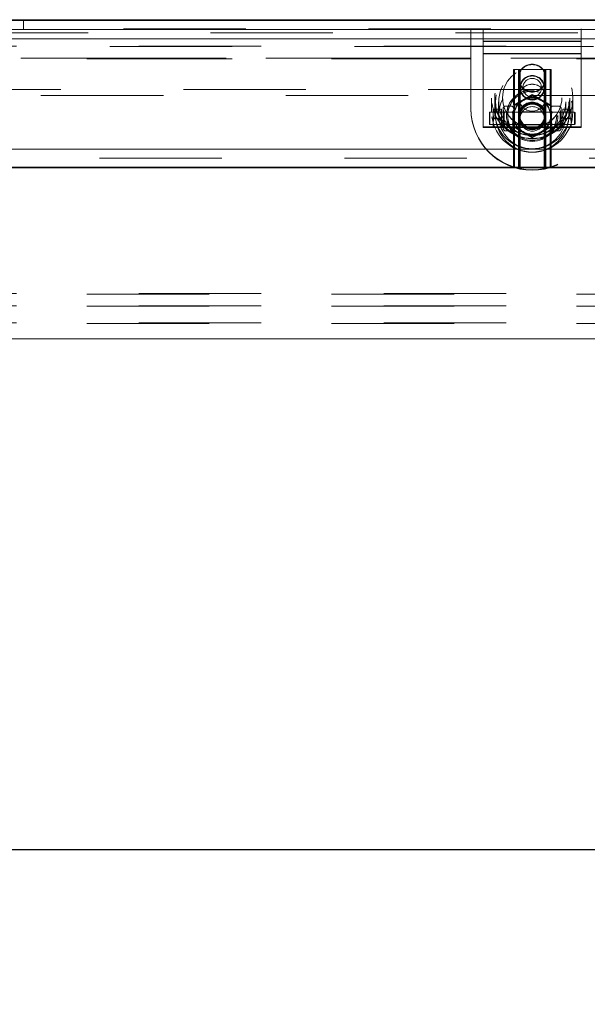
# Model space of a CAD drawing. Units: inches. Extents: x 0.1 to 10.8, y 0.2 to 8.4.
# Drawn here: x 3.3 to 3.7, y 2.9 to 3.7 of the extents above; entities that cross this region are included whole.
import ezdxf

# ---------------------------------------------------------------- set-up
doc = ezdxf.new("R2010")
doc.units = ezdxf.units.IN
doc.header["$MEASUREMENT"] = 0
doc.linetypes.add('CENTERX2', pattern=[0.8, 0.5, -0.1, 0.1, -0.1])
doc.linetypes.add('HIDDEN', pattern=[0.075, 0.05, -0.025])
doc.layers.add('FORMAT', color=7, linetype='Continuous')
doc.styles.add('SLDTEXTSTYLE2', font='ARIAL.TTF', dxfattribs={"width": 0.948})
doc.dimstyles.new('SLDDIMSTYLE2', dxfattribs={"dimtxt": 0.080892, "dimasz": 0.080892, "dimexe": 0, "dimexo": 0.0625, "dimgap": 0.020223, "dimtad": 0, "dimtih": 1, "dimtoh": 1, "dimdec": 0, "dimlfac": 25, "dimrnd": 1e-09, "dimzin": 12, "dimdsep": 46, "dimlunit": 5, "dimtxsty": 'SLDTEXTSTYLE2', "dimsah": 1, "dimcen": 0.09, "dimadec": 0, "dimazin": 3, "dimtfac": 1, "dimtdec": 0, "dimtofl": 0, "dimtmove": 0, "dimatfit": 3, "dimfxl": 0, "dimfrac": 2, "dimtolj": 1, "dimtzin": 12, "dimarcsym": 0})

# ---------------------------------------------------------------- blocks, each defined once
blk = doc.blocks.new('*D22')
at = {"layer": 'FORMAT', "color": 8}
for p, q in [((1.57778, 3.51036), (1.57778, 2.95349)), ((3.97778, 3.51036), (3.97778, 2.95349)), ((1.57778, 3.05349), (2.55247, 3.05349)), ((3.97778, 3.05349), (3.00309, 3.05349))]:
    blk.add_line(p, q, dxfattribs=at)
for points in [[(1.57778, 3.05349), (1.65867, 3.04104), (1.65867, 3.06593)], [(3.97778, 3.05349), (3.89689, 3.06593), (3.89689, 3.04104)]]:
    blk.add_solid(points, dxfattribs=at)
at = {"layer": 'FORMAT', "color": 8, "char_height": 0.083333, "attachment_point": 1, "style": 'SLDTEXTSTYLE2'}
for s, insert in [('60"', (2.65926, 3.16091, 0.00016)), ('LENGTH', (2.55247, 3.03668, 0.00016))]:
    blk.add_mtext(s, dxfattribs=dict(at, insert=insert))

msp = doc.modelspace()

# ---------------------------------------------------------------- linework, layer by layer
at = {"color": 7, "linetype": 'Continuous', "lineweight": 15}
for p, q in [((4.26528, 3.73036), (1.29028, 3.73036)), ((3.24487, 3.73096), (3.87202, 3.73096)), ((3.25487, 3.73056), (3.24487, 3.73056)), ((3.25487, 3.73036), (3.25487, 3.73056)), ((3.25487, 3.73056), (3.92906, 3.73056)), ((4.26528, 3.72286), (1.29028, 3.72286)), ((1.33026, 3.71536), (4.2253, 3.71536)), ((2.77778, 3.62536), (3.95278, 3.62536)), ((4.2169, 3.61036), (1.33866, 3.61036)), ((1.44278, 3.47036), (4.11278, 3.47036))]:
    msp.add_line(p, q, dxfattribs=at)
at = {"color": 7, "linetype": 'HIDDEN', "lineweight": 0}
for p, q in [((3.25487, 3.73056), (3.25487, 3.73096)), ((3.25487, 3.72306), (3.25487, 3.73036)), ((1.3365, 3.72346), (4.21906, 3.72346)), ((3.25487, 3.72306), (3.24487, 3.72306)), ((3.25487, 3.72306), (3.92906, 3.72306)), ((3.62028, 3.72346), (3.62028, 3.72306)), ((3.62028, 3.70906), (3.62028, 3.72306)), ((3.63028, 3.72306), (3.63028, 3.72346)), ((3.63028, 3.72306), (3.63028, 3.71306)), ((3.71028, 3.72306), (3.71028, 3.72346)), ((3.71028, 3.72306), (3.71028, 3.71306)), ((1.33026, 3.71536), (4.2253, 3.71536)), ((4.22488, 3.71536), (1.33068, 3.71536)), ((4.10754, 3.72036), (1.44802, 3.72036)), ((3.71028, 3.71346), (3.63028, 3.71346)), ((3.63028, 3.71306), (3.71028, 3.71306)), ((3.63028, 3.70306), (3.63028, 3.71306)), ((3.71028, 3.71306), (3.71028, 3.70306)), ((4.04906, 3.70946), (1.5065, 3.70946)), ((3.12528, 3.70906), (3.62028, 3.70906)), ((3.62028, 3.69906), (3.62028, 3.70906)), ((3.62028, 3.70906), (3.72028, 3.70906)), ((1.5065, 3.69906), (4.04906, 3.69906)), ((3.12528, 3.69906), (3.62028, 3.69906)), ((3.62028, 3.69946), (3.23124, 3.69946)), ((3.9527, 3.69946), (3.23124, 3.69946)), ((3.62028, 3.65806), (3.62028, 3.69906)), ((3.63028, 3.70346), (3.71028, 3.70346)), ((3.71028, 3.70306), (3.63028, 3.70306)), ((3.63028, 3.64306), (3.63028, 3.70306)), ((3.71028, 3.64306), (3.71028, 3.70306)), ((3.65488, 3.69036), (3.65488, 3.66159)), ((3.65488, 3.69036), (3.65568, 3.69036)), ((3.65568, 3.69036), (3.65568, 3.61036)), ((3.65568, 3.69036), (3.66048, 3.69036)), ((3.65908, 3.69036), (3.65908, 3.61036)), ((3.65968, 3.69036), (3.65968, 3.61036)), ((3.65988, 3.69036), (3.65988, 3.61036)), ((3.66048, 3.69036), (3.66048, 3.61036)), ((3.66048, 3.69036), (3.68088, 3.69036)), ((3.68008, 3.69036), (3.68008, 3.61036)), ((3.68068, 3.61036), (3.68068, 3.69036)), ((3.68088, 3.69036), (3.68088, 3.61036)), ((3.68088, 3.69036), (3.68568, 3.69036)), ((3.68148, 3.69036), (3.68148, 3.61036)), ((3.68488, 3.66154), (3.68488, 3.69036)), ((3.68568, 3.69036), (3.68568, 3.61036)), ((4.08542, 3.67406), (1.47005, 3.67406)), ((3.66028, 3.67539), (3.66028, 3.65054)), ((3.68028, 3.65054), (3.68028, 3.67539)), ((3.96906, 3.66906), (3.22821, 3.66906)), ((3.63708, 3.66699), (3.63708, 3.65596)), ((3.63968, 3.66699), (3.63968, 3.65596)), ((3.65928, 3.66731), (3.65928, 3.66722)), ((3.67028, 3.66979), (3.67028, 3.66934)), ((3.68128, 3.66722), (3.68128, 3.66731)), ((3.70088, 3.65596), (3.70088, 3.66699)), ((3.70348, 3.65596), (3.70348, 3.66699)), ((3.63841, 3.65786), (3.63841, 3.65493)), ((3.63904, 3.65786), (3.64528, 3.65786)), ((3.64028, 3.66397), (3.64028, 3.65294)), ((3.64288, 3.66397), (3.64288, 3.65294)), ((3.64528, 3.65036), (3.64528, 3.65786)), ((3.64788, 3.66046), (3.64653, 3.65911)), ((3.64653, 3.65911), (3.64653, 3.65794)), ((3.64653, 3.65794), (3.64682, 3.65893)), ((3.64653, 3.65794), (3.64653, 3.65036)), ((3.64788, 3.66046), (3.65393, 3.66046)), ((3.65528, 3.65911), (3.65393, 3.66046)), ((3.65528, 3.66113), (3.65528, 3.66068)), ((3.68528, 3.66113), (3.68528, 3.66068)), ((3.68528, 3.66068), (3.68528, 3.65949)), ((3.68663, 3.66046), (3.68528, 3.65911)), ((3.68528, 3.65794), (3.68528, 3.65911)), ((3.68528, 3.65794), (3.68557, 3.65893)), ((3.68528, 3.65036), (3.68528, 3.65794)), ((3.69268, 3.66046), (3.68663, 3.66046)), ((3.69403, 3.65911), (3.69268, 3.66046)), ((3.69403, 3.65794), (3.69403, 3.65911)), ((3.69403, 3.65036), (3.69403, 3.65794)), ((3.69528, 3.65786), (3.69528, 3.65036)), ((3.70152, 3.65786), (3.69528, 3.65786)), ((3.69768, 3.65294), (3.69768, 3.66397)), ((3.70028, 3.65294), (3.70028, 3.66397)), ((3.70216, 3.65493), (3.70216, 3.65786)), ((3.63568, 3.65536), (3.63528, 3.65513)), ((3.63528, 3.64559), (3.63528, 3.65513)), ((3.63568, 3.65536), (3.63568, 3.64536)), ((3.64528, 3.65536), (3.63568, 3.65536)), ((3.63841, 3.65328), (3.63841, 3.65493)), ((3.63841, 3.65328), (3.63841, 3.64743)), ((3.63904, 3.65036), (3.64528, 3.65036)), ((3.65568, 3.65536), (3.64528, 3.65536)), ((3.64528, 3.64286), (3.64528, 3.65036)), ((3.64733, 3.65536), (3.64653, 3.65616)), ((3.64653, 3.65036), (3.64653, 3.64278)), ((3.64733, 3.64536), (3.64733, 3.65536)), ((3.64788, 3.65541), (3.65393, 3.65541)), ((3.65028, 3.65263), (3.65028, 3.65256)), ((3.65528, 3.65616), (3.65448, 3.65536)), ((3.65448, 3.65536), (3.65448, 3.64536)), ((3.65528, 3.65151), (3.65528, 3.65036)), ((3.65988, 3.65536), (3.65568, 3.65536)), ((3.65928, 3.65272), (3.65928, 3.65263)), ((3.65968, 3.65263), (3.65968, 3.65256)), ((3.68148, 3.65536), (3.65988, 3.65536)), ((3.66028, 3.65253), (3.66028, 3.65198)), ((3.66028, 3.65018), (3.66028, 3.65001)), ((3.6788, 3.65566), (3.66176, 3.65566)), ((3.67881, 3.65566), (3.6788, 3.65566)), ((3.68028, 3.65198), (3.68028, 3.65253)), ((3.68028, 3.65054), (3.68028, 3.65054)), ((3.68028, 3.65001), (3.68028, 3.65018)), ((3.68028, 3.65018), (3.68028, 3.65018)), ((3.68088, 3.65256), (3.68088, 3.65263)), ((3.68128, 3.65263), (3.68128, 3.65272)), ((3.68568, 3.65536), (3.68148, 3.65536)), ((3.68608, 3.65536), (3.68528, 3.65616)), ((3.68528, 3.65195), (3.68528, 3.65081)), ((3.68528, 3.65036), (3.68529, 3.65074)), ((3.68528, 3.64278), (3.68528, 3.65036)), ((3.70488, 3.65536), (3.68568, 3.65536)), ((3.68608, 3.64536), (3.68608, 3.65536)), ((3.69323, 3.65536), (3.68608, 3.65536)), ((3.68624, 3.65456), (3.68663, 3.65541)), ((3.69268, 3.65541), (3.68663, 3.65541)), ((3.69028, 3.65256), (3.69028, 3.65263)), ((3.69403, 3.65616), (3.69323, 3.65536)), ((3.69323, 3.65536), (3.69323, 3.64536)), ((3.69403, 3.64278), (3.69403, 3.65036)), ((3.70152, 3.65036), (3.69528, 3.65036)), ((3.69528, 3.65036), (3.69528, 3.64286)), ((3.70216, 3.65493), (3.70216, 3.65328)), ((3.70216, 3.64743), (3.70216, 3.65328)), ((3.70488, 3.65036), (3.70488, 3.65536)), ((3.70528, 3.65513), (3.70488, 3.65536)), ((3.70488, 3.64536), (3.70488, 3.65036)), ((3.70528, 3.65513), (3.70528, 3.65036)), ((3.70528, 3.65036), (3.70528, 3.64559)), ((3.71028, 3.64346), (3.63028, 3.64346)), ((3.63028, 3.64306), (3.63822, 3.64306)), ((3.63528, 3.64559), (3.63568, 3.64536)), ((3.63568, 3.64536), (3.64528, 3.64536)), ((3.63841, 3.64578), (3.63841, 3.64743)), ((3.63841, 3.64578), (3.63841, 3.64286)), ((3.63904, 3.64286), (3.64528, 3.64286)), ((3.63923, 3.64306), (3.71028, 3.64306)), ((3.64528, 3.64536), (3.65568, 3.64536)), ((3.64653, 3.64456), (3.64733, 3.64536)), ((3.64653, 3.64278), (3.64653, 3.64161)), ((3.64653, 3.64161), (3.64788, 3.64026)), ((3.64788, 3.64531), (3.65393, 3.64531)), ((3.65393, 3.64026), (3.65528, 3.64161)), ((3.65448, 3.64536), (3.65528, 3.64456)), ((3.65488, 3.64294), (3.65488, 3.61036)), ((3.65528, 3.6429), (3.65528, 3.64278)), ((3.65528, 3.64278), (3.65528, 3.64161)), ((3.65568, 3.64536), (3.65988, 3.64536)), ((3.65988, 3.64536), (3.68148, 3.64536)), ((3.66179, 3.64506), (3.66182, 3.64506)), ((3.66182, 3.64506), (3.67878, 3.64506)), ((3.68148, 3.64536), (3.68568, 3.64536)), ((3.68488, 3.61036), (3.68488, 3.64297)), ((3.68528, 3.64456), (3.68608, 3.64536)), ((3.68528, 3.64161), (3.68528, 3.64278)), ((3.68528, 3.64161), (3.68663, 3.64026)), ((3.68568, 3.64536), (3.70488, 3.64536)), ((3.68608, 3.64536), (3.69323, 3.64536)), ((3.69268, 3.64531), (3.68663, 3.64531)), ((3.69268, 3.64026), (3.69403, 3.64161)), ((3.69323, 3.64536), (3.69403, 3.64456)), ((3.69403, 3.64278), (3.69374, 3.64179)), ((3.69403, 3.64161), (3.69403, 3.64278)), ((3.70152, 3.64286), (3.69528, 3.64286)), ((3.70216, 3.64743), (3.70216, 3.64578)), ((3.70216, 3.64286), (3.70216, 3.64578)), ((3.70488, 3.64536), (3.70528, 3.64559)), ((3.64788, 3.64026), (3.65393, 3.64026)), ((3.67028, 3.63517), (3.67028, 3.63472)), ((3.69268, 3.64026), (3.68663, 3.64026)), ((1.33026, 3.62536), (4.2253, 3.62536)), ((4.10781, 3.62536), (1.44776, 3.62536)), ((4.10754, 3.62536), (1.44802, 3.62536)), ((4.2169, 3.61786), (1.33866, 3.61786)), ((4.04906, 3.50746), (1.5065, 3.50746)), ((1.5065, 3.50706), (4.04906, 3.50706)), ((4.04906, 3.49746), (1.5065, 3.49746)), ((1.5065, 3.49706), (4.04906, 3.49706)), ((4.04906, 3.48346), (1.5065, 3.48346)), ((1.5065, 3.48306), (4.04906, 3.48306))]:
    msp.add_line(p, q, dxfattribs=at)
at = {"color": 7, "linetype": 'Continuous'}
for p, q in [((3.97778, 3.61036), (1.57778, 3.61036)), ((1.57778, 3.61036), (3.97778, 3.61036)), ((3.97778, 3.61036), (1.57778, 3.61036)), ((1.57778, 3.61036), (3.97778, 3.61036)), ((1.57778, 3.61036), (3.97778, 3.61036)), ((1.57778, 3.61036), (3.97778, 3.61036))]:
    msp.add_line(p, q, dxfattribs=at)
at = {"color": 7, "linetype": 'CENTERX2'}
msp.add_line((1.57778, 3.61036), (3.97778, 3.61036), dxfattribs=at)
at = {"color": 7, "linetype": 'HIDDEN', "lineweight": 0}
for centre, radius in [((3.67029, 3.66699), 0.03319), ((3.67029, 3.66699), 0.03059), ((3.67029, 3.65596), 0.03319), ((3.67029, 3.66397), 0.02999), ((3.67029, 3.66397), 0.02739), ((3.67027, 3.66731), 0.02419), ((3.67027, 3.66722), 0.02419), ((3.67029, 3.66731), 0.02419), ((3.67029, 3.66721), 0.02419), ((3.67028, 3.68346), 0.01124), ((3.67028, 3.68306), 0.01124), ((3.67029, 3.65596), 0.03059), ((3.67029, 3.65294), 0.02999), ((3.67028, 3.67539), 0.01), ((3.67028, 3.67541), 0.00963), ((3.67028, 3.67541), 0.00963), ((3.67028, 3.67548), 0.0076), ((3.67029, 3.65294), 0.02739), ((3.67027, 3.65272), 0.02099), ((3.67027, 3.65263), 0.02099), ((3.67029, 3.65272), 0.02099), ((3.67029, 3.65263), 0.02099), ((3.67029, 3.66731), 0.011), ((3.67029, 3.66722), 0.011), ((3.67028, 3.65262), 0.02), ((3.67028, 3.65255), 0.02), ((3.67029, 3.65272), 0.011), ((3.67029, 3.65263), 0.011), ((3.67028, 3.65256), 0.0108), ((3.67028, 3.65195), 0.0108), ((3.67028, 3.65262), 0.0106), ((3.67028, 3.65255), 0.0106), ((3.67028, 3.65254), 0.01), ((3.67028, 3.65198), 0.01), ((3.67028, 3.65001), 0.01)]:
    msp.add_circle(centre, radius, dxfattribs=at)
for centre, radius, start, end in [((3.67027, 3.65256), 0.01499, 119.9769, 179.99254), ((3.67027, 3.65195), 0.01499, 119.9769, 179.99254), ((3.67028, 3.65254), 0.01501, 60.01689, 119.98311), ((3.67028, 3.65193), 0.01501, 60.01689, 119.98311), ((3.67029, 3.65256), 0.01499, 0.00633, 60.02361), ((3.67029, 3.65195), 0.01499, 0.00632, 60.02362), ((3.67028, 3.65846), 0.05, 180, 0), ((3.67028, 3.65806), 0.05, 180, 0), ((3.67027, 3.65256), 0.01499, 180.00747, 240.02308), ((3.67027, 3.65195), 0.01499, 180.00746, 240.0231), ((3.67029, 3.65256), 0.01499, 299.97641, 359.99366), ((3.67029, 3.65195), 0.01499, 299.97639, 359.99367), ((3.67028, 3.65258), 0.01501, 240.01694, 299.98306), ((3.67028, 3.65196), 0.01501, 240.01693, 299.98307)]:
    msp.add_arc(centre, radius, start, end, dxfattribs=at)
for points, knots in [([(3.66278, 3.66554), (3.66146, 3.66477), (3.65884, 3.66325), (3.65646, 3.66184), (3.65528, 3.66113)], [0, 0, 0, 0, 0.5040038, 1, 1, 1, 1]), ([(3.65528, 3.66068), (3.65631, 3.66126), (3.6584, 3.66242), (3.66099, 3.6639), (3.66247, 3.66475), (3.66278, 3.66493)], [0, 0, 0, 0, 0.43239, 0.879553, 1, 1, 1, 1]), ([(3.67028, 3.66979), (3.66925, 3.66921), (3.66717, 3.66805), (3.66458, 3.66657), (3.6631, 3.66572), (3.66278, 3.66554)], [0, 0, 0, 0, 0.4323853, 0.8795525, 1, 1, 1, 1]), ([(3.66278, 3.66493), (3.6641, 3.6657), (3.66672, 3.66722), (3.6691, 3.66863), (3.67028, 3.66934)], [0, 0, 0, 0, 0.503998, 1, 1, 1, 1]), ([(3.67778, 3.66554), (3.67646, 3.6663), (3.67384, 3.6678), (3.67146, 3.66913), (3.67028, 3.66979)], [0, 0, 0, 0, 0.504002, 1, 1, 1, 1]), ([(3.67028, 3.66934), (3.67131, 3.66873), (3.6734, 3.66748), (3.67599, 3.66597), (3.67747, 3.66511), (3.67778, 3.66493)], [0, 0, 0, 0, 0.43239, 0.879553, 1, 1, 1, 1]), ([(3.68528, 3.66113), (3.68425, 3.66174), (3.68217, 3.66299), (3.67958, 3.6645), (3.6781, 3.66536), (3.67778, 3.66554)], [0, 0, 0, 0, 0.432383, 0.879552, 1, 1, 1, 1]), ([(3.67778, 3.66493), (3.6791, 3.66417), (3.68172, 3.66267), (3.6841, 3.66134), (3.68528, 3.66068)], [0, 0, 0, 0, 0.504, 1, 1, 1, 1]), ([(3.63904, 3.65786), (3.63897, 3.65763), (3.63866, 3.65667), (3.63851, 3.65568), (3.63841, 3.65493)], [0, 0, 0, 0, 0.24467, 1, 1, 1, 1]), ([(3.63841, 3.65786), (3.63845, 3.65786), (3.63856, 3.65786), (3.63886, 3.65786), (3.63904, 3.65786)], [0, 0, 0, 0, 0.38311, 1, 1, 1, 1]), ([(3.64788, 3.66046), (3.64757, 3.66012), (3.64693, 3.65941), (3.64656, 3.65854), (3.64654, 3.65804), (3.64653, 3.65794)], [0, 0, 0, 0, 0.432374, 0.87954, 1, 1, 1, 1]), ([(3.64653, 3.65794), (3.64661, 3.65749), (3.64676, 3.65661), (3.64751, 3.65581), (3.64788, 3.65541)], [0, 0, 0, 0, 0.5039948, 1, 1, 1, 1]), ([(3.65528, 3.65794), (3.6552, 3.65838), (3.65505, 3.65926), (3.6543, 3.66007), (3.65393, 3.66046)], [0, 0, 0, 0, 0.504006, 1, 1, 1, 1]), ([(3.65393, 3.65541), (3.65424, 3.65576), (3.65489, 3.65646), (3.65525, 3.65733), (3.65528, 3.65783), (3.65528, 3.65794)], [0, 0, 0, 0, 0.432381, 0.879554, 1, 1, 1, 1]), ([(3.65528, 3.65195), (3.65528, 3.65209), (3.65528, 3.6533), (3.65528, 3.65561), (3.65528, 3.65837), (3.65528, 3.66003), (3.65528, 3.66068)], [0, 0, 0, 0, 0.048843, 0.400094, 0.764041, 1, 1, 1, 1]), ([(3.68663, 3.66046), (3.68632, 3.66012), (3.68568, 3.65941), (3.68531, 3.65854), (3.68529, 3.65804), (3.68528, 3.65794)], [0, 0, 0, 0, 0.432381, 0.879538, 1, 1, 1, 1]), ([(3.68528, 3.65794), (3.68536, 3.65749), (3.68551, 3.65661), (3.68626, 3.65581), (3.68663, 3.65541)], [0, 0, 0, 0, 0.503999, 1, 1, 1, 1]), ([(3.69403, 3.65794), (3.69395, 3.65838), (3.6938, 3.65926), (3.69305, 3.66007), (3.69268, 3.66046)], [0, 0, 0, 0, 0.503995, 1, 1, 1, 1]), ([(3.69268, 3.65541), (3.69299, 3.65576), (3.69364, 3.65646), (3.694, 3.65733), (3.69403, 3.65783), (3.69403, 3.65794)], [0, 0, 0, 0, 0.432381, 0.8795534, 1, 1, 1, 1]), ([(3.70216, 3.65493), (3.70214, 3.6551), (3.70204, 3.65609), (3.70176, 3.65705), (3.70152, 3.65786)], [0, 0, 0, 0, 0.163372, 1, 1, 1, 1]), ([(3.63841, 3.65328), (3.63842, 3.65312), (3.63852, 3.65213), (3.6388, 3.65117), (3.63904, 3.65036)], [0, 0, 0, 0, 0.163372, 1, 1, 1, 1]), ([(3.63904, 3.65036), (3.63897, 3.65013), (3.63866, 3.64917), (3.63851, 3.64818), (3.63841, 3.64743)], [0, 0, 0, 0, 0.24467, 1, 1, 1, 1]), ([(3.64788, 3.65541), (3.64775, 3.65513), (3.64705, 3.65367), (3.64655, 3.65193), (3.64653, 3.65049), (3.64653, 3.65036)], [0, 0, 0, 0, 0.178176, 0.927155, 1, 1, 1, 1]), ([(3.64653, 3.65036), (3.64665, 3.64926), (3.64684, 3.64749), (3.6476, 3.6459), (3.64788, 3.64531)], [0, 0, 0, 0, 0.627, 1, 1, 1, 1]), ([(3.65528, 3.65036), (3.65528, 3.65049), (3.65526, 3.65193), (3.65477, 3.65367), (3.65406, 3.65513), (3.65393, 3.65541)], [0, 0, 0, 0, 0.072846, 0.82183, 1, 1, 1, 1]), ([(3.65393, 3.65541), (3.65406, 3.65513), (3.65477, 3.65367), (3.65526, 3.65193), (3.65528, 3.65049), (3.65528, 3.65036)], [0, 0, 0, 0, 0.17817, 0.927154, 1, 1, 1, 1]), ([(3.65393, 3.64531), (3.65421, 3.6459), (3.65497, 3.64749), (3.65516, 3.64926), (3.65528, 3.65036)], [0, 0, 0, 0, 0.372995, 1, 1, 1, 1]), ([(3.65528, 3.64337), (3.65528, 3.64437), (3.65528, 3.6462), (3.65528, 3.6491), (3.65528, 3.65099), (3.65528, 3.65195)], [0, 0, 0, 0, 0.370532, 0.681057, 1, 1, 1, 1]), ([(3.6618, 3.64506), (3.66177, 3.64513), (3.6617, 3.64527), (3.66127, 3.64609), (3.66076, 3.64733), (3.66035, 3.64898), (3.66023, 3.65078), (3.66042, 3.65241), (3.66081, 3.65382), (3.66132, 3.65496), (3.66176, 3.65564), (3.66185, 3.65571), (3.6616, 3.65526), (3.66116, 3.65439), (3.66065, 3.65306), (3.66029, 3.65134), (3.66025, 3.64957), (3.66049, 3.64798), (3.66092, 3.64662), (3.66143, 3.64557), (3.66176, 3.64508), (3.66179, 3.64507), (3.6618, 3.64506)], [0, 0, 0, 0, 0.048349, 0.096517, 0.149192, 0.205907, 0.258136, 0.305305, 0.353088, 0.405802, 0.46253, 0.514579, 0.559912, 0.607314, 0.661581, 0.717934, 0.768726, 0.815515, 0.864133, 0.918086, 0.97468, 1, 1, 1, 1]), ([(3.68028, 3.65054), (3.68025, 3.64999), (3.6802, 3.64888), (3.6798, 3.64736), (3.6793, 3.64609), (3.67884, 3.64523), (3.67871, 3.64497), (3.67892, 3.64526), (3.67935, 3.64598), (3.67986, 3.64718), (3.68024, 3.64881), (3.68032, 3.65059), (3.68011, 3.65222), (3.6797, 3.65367), (3.67918, 3.65486), (3.67877, 3.6556), (3.67873, 3.65573), (3.679, 3.65534), (3.67946, 3.65452), (3.67996, 3.65321), (3.68025, 3.65177), (3.68027, 3.65084), (3.68028, 3.65054)], [0, 0, 0, 0, 0.048897, 0.097669, 0.149669, 0.206275, 0.25926, 0.304955, 0.351735, 0.405292, 0.461888, 0.513399, 0.560342, 0.608511, 0.661846, 0.718574, 0.769684, 0.814785, 0.862855, 0.917756, 0.97376, 1, 1, 1, 1]), ([(3.68663, 3.65541), (3.6865, 3.65513), (3.6858, 3.65367), (3.6853, 3.65193), (3.68528, 3.65049), (3.68528, 3.65036)], [0, 0, 0, 0, 0.17817, 0.927154, 1, 1, 1, 1]), ([(3.68528, 3.65036), (3.6854, 3.64926), (3.68559, 3.64749), (3.68635, 3.6459), (3.68663, 3.64531)], [0, 0, 0, 0, 0.627006, 1, 1, 1, 1]), ([(3.69403, 3.65036), (3.69403, 3.65049), (3.69401, 3.65193), (3.69352, 3.65367), (3.69281, 3.65513), (3.69268, 3.65541)], [0, 0, 0, 0, 0.072845, 0.821824, 1, 1, 1, 1]), ([(3.69268, 3.65541), (3.69281, 3.65513), (3.69352, 3.65367), (3.69401, 3.65193), (3.69403, 3.65049), (3.69403, 3.65036)], [0, 0, 0, 0, 0.178176, 0.927155, 1, 1, 1, 1]), ([(3.69268, 3.64531), (3.69296, 3.6459), (3.69372, 3.64749), (3.69391, 3.64926), (3.69403, 3.65036)], [0, 0, 0, 0, 0.373, 1, 1, 1, 1]), ([(3.70152, 3.65036), (3.7016, 3.65059), (3.70191, 3.65155), (3.70205, 3.65254), (3.70216, 3.65328)], [0, 0, 0, 0, 0.244667, 1, 1, 1, 1]), ([(3.70216, 3.64743), (3.70214, 3.6476), (3.70204, 3.64859), (3.70176, 3.64955), (3.70152, 3.65036)], [0, 0, 0, 0, 0.163384, 1, 1, 1, 1]), ([(3.63841, 3.64578), (3.63842, 3.64562), (3.63852, 3.64463), (3.6388, 3.64367), (3.63904, 3.64286)], [0, 0, 0, 0, 0.163372, 1, 1, 1, 1]), ([(3.63904, 3.64286), (3.6389, 3.64286), (3.6386, 3.64286), (3.63848, 3.64286), (3.63841, 3.64286)], [0, 0, 0, 0, 0.452816, 1, 1, 1, 1]), ([(3.64788, 3.64531), (3.64757, 3.64496), (3.64693, 3.64426), (3.64656, 3.64339), (3.64654, 3.64289), (3.64653, 3.64278)], [0, 0, 0, 0, 0.432381, 0.879553, 1, 1, 1, 1]), ([(3.64653, 3.64278), (3.64661, 3.64234), (3.64676, 3.64146), (3.64751, 3.64065), (3.64788, 3.64026)], [0, 0, 0, 0, 0.504003, 1, 1, 1, 1]), ([(3.65528, 3.64278), (3.6552, 3.64323), (3.65505, 3.64411), (3.6543, 3.64491), (3.65393, 3.64531)], [0, 0, 0, 0, 0.503998, 1, 1, 1, 1]), ([(3.65393, 3.64026), (3.65424, 3.6406), (3.65489, 3.64131), (3.65525, 3.64218), (3.65528, 3.64268), (3.65528, 3.64278)], [0, 0, 0, 0, 0.432375, 0.87954, 1, 1, 1, 1]), ([(3.65528, 3.64382), (3.65631, 3.64325), (3.6584, 3.64208), (3.66099, 3.64061), (3.66247, 3.63976), (3.66278, 3.63958)], [0, 0, 0, 0, 0.432389, 0.879554, 1, 1, 1, 1]), ([(3.66278, 3.63897), (3.66146, 3.63973), (3.65884, 3.64125), (3.65646, 3.64267), (3.65528, 3.64337)], [0, 0, 0, 0, 0.504004, 1, 1, 1, 1]), ([(3.67778, 3.63958), (3.6791, 3.64033), (3.68172, 3.64183), (3.6841, 3.64316), (3.68528, 3.64382)], [0, 0, 0, 0, 0.503998, 1, 1, 1, 1]), ([(3.68528, 3.64337), (3.68425, 3.64276), (3.68217, 3.64152), (3.67958, 3.64), (3.6781, 3.63915), (3.67778, 3.63897)], [0, 0, 0, 0, 0.432386, 0.879552, 1, 1, 1, 1]), ([(3.68663, 3.64531), (3.68632, 3.64496), (3.68568, 3.64426), (3.68531, 3.64339), (3.68529, 3.64289), (3.68528, 3.64278)], [0, 0, 0, 0, 0.432381, 0.879553, 1, 1, 1, 1]), ([(3.68528, 3.64278), (3.68536, 3.64234), (3.68551, 3.64146), (3.68626, 3.64065), (3.68663, 3.64026)], [0, 0, 0, 0, 0.5039996, 1, 1, 1, 1]), ([(3.69403, 3.64278), (3.69395, 3.64323), (3.6938, 3.64411), (3.69305, 3.64491), (3.69268, 3.64531)], [0, 0, 0, 0, 0.503995, 1, 1, 1, 1]), ([(3.69268, 3.64026), (3.69299, 3.6406), (3.69364, 3.64131), (3.694, 3.64218), (3.69403, 3.64268), (3.69403, 3.64278)], [0, 0, 0, 0, 0.432381, 0.879538, 1, 1, 1, 1]), ([(3.70152, 3.64286), (3.7016, 3.64309), (3.70191, 3.64405), (3.70205, 3.64504), (3.70216, 3.64578)], [0, 0, 0, 0, 0.244671, 1, 1, 1, 1]), ([(3.66278, 3.63958), (3.6641, 3.63881), (3.66672, 3.63729), (3.6691, 3.63587), (3.67028, 3.63517)], [0, 0, 0, 0, 0.503997, 1, 1, 1, 1]), ([(3.67028, 3.63472), (3.66925, 3.63529), (3.66717, 3.63646), (3.66458, 3.63793), (3.6631, 3.63878), (3.66278, 3.63897)], [0, 0, 0, 0, 0.432385, 0.879552, 1, 1, 1, 1]), ([(3.67028, 3.63517), (3.67131, 3.63578), (3.6734, 3.63702), (3.67599, 3.63854), (3.67747, 3.63939), (3.67778, 3.63958)], [0, 0, 0, 0, 0.43239, 0.879553, 1, 1, 1, 1]), ([(3.67778, 3.63897), (3.67646, 3.63821), (3.67384, 3.63671), (3.67146, 3.63538), (3.67028, 3.63472)], [0, 0, 0, 0, 0.504002, 1, 1, 1, 1])]:
    msp.add_open_spline(points, degree=3, knots=knots, dxfattribs=at)

# ---------------------------------------------------------------- dimensions: what is measured, and where the dimension line sits
at = {"layer": 'FORMAT', "color": 8}
dim = msp.add_linear_dim(base=(1.57778, 3.05349), p1=(3.97778, 3.61036), p2=(1.57778, 3.61036), text='<>\\PLENGTH', dimstyle='SLDDIMSTYLE2', dxfattribs=at)
dim.commit()
dim.dimension.update_dxf_attribs({"geometry": '*D22', "text_midpoint": (2.77778, 3.05349), "dimtype": 160})

doc.saveas('drawing.dxf')
